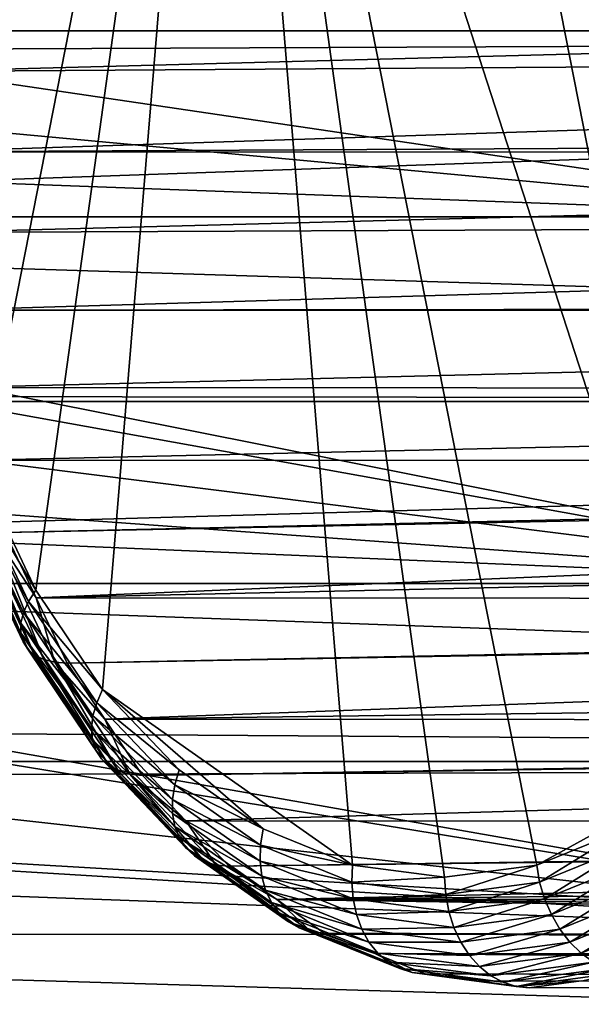
# Model space of a CAD drawing. Extents: x -90 to 90, y -176 to 35.
# Drawn here: x 30 to 33, y -7 to 0 of the extents above; entities that cross this region are included whole.
import ezdxf

# ---------------------------------------------------------------- set-up
doc = ezdxf.new("R2010")
doc.units = 0
doc.header["$MEASUREMENT"] = 0
doc.layers.add('L3', color=7, linetype='Continuous')
doc.layers.add('L4', color=7, linetype='Continuous')

msp = doc.modelspace()

# ---------------------------------------------------------------- linework, layer by layer
at = {"layer": 'L3', "color": 7}
for points in [[(32.07574, 5.729286, 111.6755), (30.86679, 5.239564, 110.2347), (34.19172, -5.019831, 114.1972)], [(32.07574, 5.729286, 111.6755), (34.19172, -5.019831, 114.1972), (32.70263, 5.729286, 112.4226)], [(32.70263, 5.729286, 112.4226), (34.19172, -5.019831, 114.1972), (33.91159, 5.239564, 113.8633)], [(30.86679, 5.239564, 110.2347), (29.83176, 4.151247, 109.0012), (28.69649, -0.244037, 107.6482)], [(30.86679, 5.239564, 110.2347), (28.69649, -0.244037, 107.6482), (28.77611, -1.211406, 107.7431)], [(28.77611, -1.211406, 107.7431), (29.24191, -3.014767, 108.2982), (30.86679, 5.239564, 110.2347)], [(30.86679, 5.239564, 110.2347), (29.24191, -3.014767, 108.2982), (29.61468, -3.79888, 108.7425)], [(30.86679, 5.239564, 110.2347), (29.61468, -3.79888, 108.7425), (30.06727, -4.473706, 109.2819)], [(30.06727, -4.473706, 109.2819), (31.76456, -5.667292, 111.3046), (30.86679, 5.239564, 110.2347)], [(33.01382, -5.667292, 112.7934), (34.19172, -5.019831, 114.1972), (30.86679, 5.239564, 110.2347)], [(33.01382, -5.667292, 112.7934), (30.86679, 5.239564, 110.2347), (32.38919, -5.75, 112.049)], [(32.38919, -5.75, 112.049), (30.86679, 5.239564, 110.2347), (31.76456, -5.667292, 111.3046)], [(29.41759, 3.419141, 108.5076), (28.69649, -0.244037, 107.6482), (29.83176, 4.151247, 109.0012)], [(49.52538, -0.138762, 89.18683), (28.78937, -0.275868, 106.5921), (49.5354, 0.275825, 89.18751)], [(28.8044, 0.274874, 106.61), (49.5354, 0.275825, 89.18751), (28.78937, -0.275868, 106.5921)], [(49.52538, -0.138762, 89.18683), (28.83437, -0.822642, 106.6458), (28.78937, -0.275868, 106.5921)], [(49.57982, -0.713624, 89.19051), (28.83437, -0.822642, 106.6458), (49.52538, -0.138762, 89.18683)], [(49.57982, -0.713624, 89.19051), (49.6047, -0.825006, 89.1922), (28.83437, -0.822642, 106.6458)], [(28.83437, -0.822642, 106.6458), (49.6047, -0.825006, 89.1922), (28.87938, -1.369415, 106.6994)], [(28.87938, -1.369415, 106.6994), (49.6047, -0.825006, 89.1922), (49.70596, -1.2783, 89.19907)], [(28.87938, -1.369415, 106.6994), (49.70596, -1.2783, 89.19907), (28.98313, -1.896491, 106.823)], [(49.70596, -1.2783, 89.19907), (49.91992, -1.872977, 89.21373), (28.98313, -1.896491, 106.823)], [(28.98313, -1.896491, 106.823), (49.91992, -1.872977, 89.21373), (49.93504, -1.902892, 89.21479)], [(28.98313, -1.896491, 106.823), (49.93504, -1.902892, 89.21479), (29.08689, -2.423567, 106.9467)], [(29.08689, -2.423567, 106.9467), (49.93504, -1.902892, 89.21479), (50.20458, -2.436261, 89.23353)], [(29.08689, -2.423567, 106.9467), (50.20458, -2.436261, 89.23353), (29.24641, -2.915782, 107.1368)], [(29.24641, -2.915782, 107.1368), (50.20458, -2.436261, 89.23353), (50.52634, -2.925322, 89.25638)], [(29.24641, -2.915782, 107.1368), (50.52634, -2.925322, 89.25638), (29.40593, -3.407997, 107.3269)], [(29.40593, -3.407997, 107.3269), (50.52634, -2.925322, 89.25638), (50.56091, -2.97787, 89.25883)], [(29.40593, -3.407997, 107.3269), (50.56091, -2.97787, 89.25883), (29.61663, -3.851192, 107.578)], [(29.61663, -3.851192, 107.578), (50.56091, -2.97787, 89.25883), (50.88057, -3.376082, 89.28207)], [(29.14318, -3.136282, 108.1235), (29.56514, -3.876394, 108.6691), (29.18477, -3.076282, 108.2158)], [(29.18477, -3.076282, 108.2158), (29.61468, -3.79888, 108.7425), (29.24191, -3.014767, 108.2982)], [(29.56514, -3.876394, 108.6691), (29.61468, -3.79888, 108.7425), (29.18477, -3.076282, 108.2158)], [(29.11816, -3.19329, 108.0236), (29.53097, -3.951999, 108.5856), (29.14318, -3.136282, 108.1235)], [(29.53097, -3.951999, 108.5856), (29.56514, -3.876394, 108.6691), (29.14318, -3.136282, 108.1235)], [(29.11034, -3.245902, 107.9186), (29.51301, -4.023835, 108.4941), (29.11816, -3.19329, 108.0236)], [(29.51301, -4.023835, 108.4941), (29.53097, -3.951999, 108.5856), (29.11816, -3.19329, 108.0236)], [(29.11991, -3.292823, 107.8111), (29.51169, -4.090131, 108.3969), (29.11034, -3.245902, 107.9186)], [(29.51169, -4.090131, 108.3969), (29.51301, -4.023835, 108.4941), (29.11034, -3.245902, 107.9186)], [(29.14663, -3.332897, 107.7037), (29.52706, -4.149255, 108.2963), (29.11991, -3.292823, 107.8111)], [(29.52706, -4.149255, 108.2963), (29.51169, -4.090131, 108.3969), (29.11991, -3.292823, 107.8111)], [(29.18984, -3.365138, 107.5991), (29.55874, -4.199753, 108.1948), (29.14663, -3.332897, 107.7037)], [(29.55874, -4.199753, 108.1948), (29.52706, -4.149255, 108.2963), (29.14663, -3.332897, 107.7037)], [(29.24848, -3.388751, 107.4998), (29.60593, -4.240379, 108.095), (29.18984, -3.365138, 107.5991)], [(29.60593, -4.240379, 108.095), (29.55874, -4.199753, 108.1948), (29.18984, -3.365138, 107.5991)], [(29.32111, -3.403156, 107.4084), (29.66749, -4.270134, 107.9992), (29.24848, -3.388751, 107.4998)], [(29.66749, -4.270134, 107.9992), (29.60593, -4.240379, 108.095), (29.24848, -3.388751, 107.4998)], [(29.32111, -3.403156, 107.4084), (29.40593, -3.407997, 107.3269), (29.61663, -3.851192, 107.578)], [(29.32111, -3.403156, 107.4084), (29.61663, -3.851192, 107.578), (29.7419, -4.288285, 107.9098)], [(29.7419, -4.288285, 107.9098), (29.66749, -4.270134, 107.9992), (29.32111, -3.403156, 107.4084)], [(29.61663, -3.851192, 107.578), (50.88057, -3.376082, 89.28207), (51.35199, -3.863978, 89.31748)], [(29.56514, -3.876394, 108.6691), (30.06727, -4.473706, 109.2819), (29.61468, -3.79888, 108.7425)], [(29.53097, -3.951999, 108.5856), (30.02696, -4.564989, 109.2195), (29.56514, -3.876394, 108.6691)], [(30.02696, -4.564989, 109.2195), (30.06727, -4.473706, 109.2819), (29.56514, -3.876394, 108.6691)], [(29.61663, -3.851192, 107.578), (29.82732, -4.294386, 107.8291), (29.7419, -4.288285, 107.9098)], [(29.61663, -3.851192, 107.578), (51.35199, -3.863978, 89.31748), (29.82732, -4.294386, 107.8291)], [(29.82732, -4.294386, 107.8291), (51.35199, -3.863978, 89.31748), (51.38764, -3.900867, 89.32015)], [(29.82732, -4.294386, 107.8291), (51.38764, -3.900867, 89.32015), (30.08313, -4.675809, 108.134)], [(51.38764, -3.900867, 89.32015), (51.96252, -4.388298, 89.3655), (30.08313, -4.675809, 108.134)], [(29.51301, -4.023835, 108.4941), (30.0018, -4.654025, 109.1467), (29.53097, -3.951999, 108.5856)], [(30.0018, -4.654025, 109.1467), (30.02696, -4.564989, 109.2195), (29.53097, -3.951999, 108.5856)], [(29.51169, -4.090131, 108.3969), (29.99239, -4.738621, 109.0655), (29.51301, -4.023835, 108.4941)], [(29.99239, -4.738621, 109.0655), (30.0018, -4.654025, 109.1467), (29.51301, -4.023835, 108.4941)], [(29.52706, -4.149255, 108.2963), (29.99898, -4.816694, 108.9776), (29.51169, -4.090131, 108.3969)], [(29.99898, -4.816694, 108.9776), (29.99239, -4.738621, 109.0655), (29.51169, -4.090131, 108.3969)], [(29.55874, -4.199753, 108.1948), (30.02139, -4.886321, 108.8854), (29.52706, -4.149255, 108.2963)], [(30.02139, -4.886321, 108.8854), (29.99898, -4.816694, 108.9776), (29.52706, -4.149255, 108.2963)], [(29.60593, -4.240379, 108.095), (30.05908, -4.945789, 108.7911), (29.55874, -4.199753, 108.1948)], [(30.05908, -4.945789, 108.7911), (30.02139, -4.886321, 108.8854), (29.55874, -4.199753, 108.1948)], [(29.66749, -4.270134, 107.9992), (30.11112, -4.993632, 108.697), (29.60593, -4.240379, 108.095)], [(30.11112, -4.993632, 108.697), (30.05908, -4.945789, 108.7911), (29.60593, -4.240379, 108.095)], [(29.7419, -4.288285, 107.9098), (30.17622, -5.028673, 108.6055), (29.66749, -4.270134, 107.9992)], [(30.17622, -5.028673, 108.6055), (30.11112, -4.993632, 108.697), (29.66749, -4.270134, 107.9992)], [(29.7419, -4.288285, 107.9098), (29.82732, -4.294386, 107.8291), (30.08313, -4.675809, 108.134)], [(29.7419, -4.288285, 107.9098), (30.08313, -4.675809, 108.134), (30.25279, -5.050048, 108.5187)], [(30.25279, -5.050048, 108.5187), (30.17622, -5.028673, 108.6055), (29.7419, -4.288285, 107.9098)], [(30.08313, -4.675809, 108.134), (51.96252, -4.388298, 89.3655), (52.38509, -4.691593, 89.40074)], [(30.02696, -4.564989, 109.2195), (30.58665, -5.019831, 109.9008), (30.06727, -4.473706, 109.2819)], [(30.58665, -5.019831, 109.9008), (31.15789, -5.421545, 110.5816), (30.06727, -4.473706, 109.2819)], [(30.06727, -4.473706, 109.2819), (31.15789, -5.421545, 110.5816), (31.76456, -5.667292, 111.3046)], [(30.0018, -4.654025, 109.1467), (30.55695, -5.122258, 109.8511), (30.02696, -4.564989, 109.2195)], [(30.55695, -5.122258, 109.8511), (30.58665, -5.019831, 109.9008), (30.02696, -4.564989, 109.2195)], [(29.99239, -4.738621, 109.0655), (30.54212, -5.222163, 109.7907), (30.0018, -4.654025, 109.1467)], [(30.54212, -5.222163, 109.7907), (30.55695, -5.122258, 109.8511), (30.0018, -4.654025, 109.1467)], [(30.08313, -4.675809, 108.134), (30.33894, -5.057232, 108.4388), (30.25279, -5.050048, 108.5187)], [(30.08313, -4.675809, 108.134), (52.38509, -4.691593, 89.40074), (30.33894, -5.057232, 108.4388)], [(29.99898, -4.816694, 108.9776), (30.54253, -5.317086, 109.7211), (29.99239, -4.738621, 109.0655)], [(30.54253, -5.317086, 109.7211), (30.54212, -5.222163, 109.7907), (29.99239, -4.738621, 109.0655)], [(30.33894, -5.057232, 108.4388), (52.38509, -4.691593, 89.40074), (52.43338, -4.726254, 89.40476)], [(30.33894, -5.057232, 108.4388), (52.43338, -4.726254, 89.40476), (30.63251, -5.365912, 108.7887)], [(30.63251, -5.365912, 108.7887), (52.43338, -4.726254, 89.40476), (52.42316, -5.381709, 90.49072)], [(30.02139, -4.886321, 108.8854), (30.55818, -5.40469, 109.6441), (29.99898, -4.816694, 108.9776)], [(30.55818, -5.40469, 109.6441), (30.54253, -5.317086, 109.7211), (29.99898, -4.816694, 108.9776)], [(30.05908, -4.945789, 108.7911), (30.58868, -5.482817, 109.5615), (30.02139, -4.886321, 108.8854)], [(30.58868, -5.482817, 109.5615), (30.55818, -5.40469, 109.6441), (30.02139, -4.886321, 108.8854)], [(30.11112, -4.993632, 108.697), (30.63327, -5.549544, 109.4754), (30.05908, -4.945789, 108.7911)], [(30.63327, -5.549544, 109.4754), (30.58868, -5.482817, 109.5615), (30.05908, -4.945789, 108.7911)], [(30.17622, -5.028673, 108.6055), (30.69087, -5.603227, 109.388), (30.11112, -4.993632, 108.697)], [(30.69087, -5.603227, 109.388), (30.63327, -5.549544, 109.4754), (30.11112, -4.993632, 108.697)], [(30.25279, -5.050048, 108.5187), (30.76004, -5.642545, 109.3012), (30.17622, -5.028673, 108.6055)], [(30.76004, -5.642545, 109.3012), (30.69087, -5.603227, 109.388), (30.17622, -5.028673, 108.6055)], [(30.25279, -5.050048, 108.5187), (30.33894, -5.057232, 108.4388), (30.63251, -5.365912, 108.7887)], [(30.25279, -5.050048, 108.5187), (30.63251, -5.365912, 108.7887), (30.83909, -5.666531, 109.2174)], [(30.83909, -5.666531, 109.2174), (30.76004, -5.642545, 109.3012), (30.25279, -5.050048, 108.5187)], [(30.55695, -5.122258, 109.8511), (31.15789, -5.421545, 110.5816), (30.58665, -5.019831, 109.9008)], [(33.62048, -5.421545, 113.5164), (34.19172, -5.019831, 114.1972), (33.01382, -5.667292, 112.7934)], [(30.54212, -5.222163, 109.7907), (31.13984, -5.532169, 110.5457), (30.55695, -5.122258, 109.8511)], [(31.13984, -5.532169, 110.5457), (31.15789, -5.421545, 110.5816), (30.55695, -5.122258, 109.8511)], [(30.54253, -5.317086, 109.7211), (31.13638, -5.640069, 110.4989), (30.54212, -5.222163, 109.7907)], [(31.13638, -5.640069, 110.4989), (31.13984, -5.532169, 110.5457), (30.54212, -5.222163, 109.7907)], [(30.55818, -5.40469, 109.6441), (31.1476, -5.742589, 110.4422), (30.54253, -5.317086, 109.7211)], [(31.1476, -5.742589, 110.4422), (31.13638, -5.640069, 110.4989), (30.54253, -5.317086, 109.7211)], [(30.58868, -5.482817, 109.5615), (31.17322, -5.837203, 110.377), (30.55818, -5.40469, 109.6441)], [(31.17322, -5.837203, 110.377), (31.1476, -5.742589, 110.4422), (30.55818, -5.40469, 109.6441)], [(30.63251, -5.365912, 108.7887), (30.92607, -5.674592, 109.1385), (30.83909, -5.666531, 109.2174)], [(30.63251, -5.365912, 108.7887), (52.42316, -5.381709, 90.49072), (30.92607, -5.674592, 109.1385)], [(30.92607, -5.674592, 109.1385), (52.42316, -5.381709, 90.49072), (52.42261, -5.416695, 90.54869)], [(30.92607, -5.674592, 109.1385), (52.42261, -5.416695, 90.54869), (31.24895, -5.901648, 109.5233)], [(31.24895, -5.901648, 109.5233), (52.42261, -5.416695, 90.54869), (52.48186, -5.675029, 91.05211)], [(30.63327, -5.549544, 109.4754), (31.21261, -5.921582, 110.3051), (30.58868, -5.482817, 109.5615)], [(31.21261, -5.921582, 110.3051), (31.17322, -5.837203, 110.377), (30.58868, -5.482817, 109.5615)], [(31.13984, -5.532169, 110.5457), (31.76456, -5.667292, 111.3046), (31.15789, -5.421545, 110.5816)], [(33.03364, -5.78293, 112.8027), (33.62048, -5.421545, 113.5164), (33.01382, -5.667292, 112.7934)], [(33.65268, -5.532169, 113.5404), (33.62048, -5.421545, 113.5164), (33.03364, -5.78293, 112.8027)], [(30.69087, -5.603227, 109.388), (31.26479, -5.993648, 110.228), (30.63327, -5.549544, 109.4754)], [(31.26479, -5.993648, 110.228), (31.21261, -5.921582, 110.3051), (30.63327, -5.549544, 109.4754)], [(31.13638, -5.640069, 110.4989), (31.75889, -5.78293, 111.2835), (31.13984, -5.532169, 110.5457)], [(31.75889, -5.78293, 111.2835), (31.76456, -5.667292, 111.3046), (31.13984, -5.532169, 110.5457)], [(33.06712, -5.89572, 112.7998), (33.65268, -5.532169, 113.5404), (33.03364, -5.78293, 112.8027)], [(33.69823, -5.640069, 113.552), (33.65268, -5.532169, 113.5404), (33.06712, -5.89572, 112.7998)], [(30.76004, -5.642545, 109.3012), (31.3285, -6.051628, 110.1478), (30.69087, -5.603227, 109.388)], [(31.3285, -6.051628, 110.1478), (31.26479, -5.993648, 110.228), (30.69087, -5.603227, 109.388)], [(30.83909, -5.666531, 109.2174), (31.40214, -6.094093, 110.0665), (30.76004, -5.642545, 109.3012)], [(31.40214, -6.094093, 110.0665), (31.3285, -6.051628, 110.1478), (30.76004, -5.642545, 109.3012)], [(30.83909, -5.666531, 109.2174), (30.92607, -5.674592, 109.1385), (31.24895, -5.901648, 109.5233)], [(30.83909, -5.666531, 109.2174), (31.24895, -5.901648, 109.5233), (31.48392, -6.119997, 109.9859)], [(31.48392, -6.119997, 109.9859), (31.40214, -6.094093, 110.0665), (30.83909, -5.666531, 109.2174)], [(31.1476, -5.742589, 110.4422), (31.7675, -5.89572, 111.251), (31.13638, -5.640069, 110.4989)], [(31.7675, -5.89572, 111.251), (31.75889, -5.78293, 111.2835), (31.13638, -5.640069, 110.4989)], [(31.24895, -5.901648, 109.5233), (52.48186, -5.675029, 91.05211), (52.57475, -5.890385, 91.52362)], [(31.75889, -5.78293, 111.2835), (32.38919, -5.75, 112.049), (31.76456, -5.667292, 111.3046)], [(32.39626, -5.867326, 112.0431), (33.01382, -5.667292, 112.7934), (32.38919, -5.75, 112.049)], [(33.03364, -5.78293, 112.8027), (33.01382, -5.667292, 112.7934), (32.39626, -5.867326, 112.0431)], [(33.11343, -6.002887, 112.785), (33.69823, -5.640069, 113.552), (33.06712, -5.89572, 112.7998)], [(33.75601, -5.742589, 113.5508), (33.69823, -5.640069, 113.552), (33.11343, -6.002887, 112.785)], [(31.17322, -5.837203, 110.377), (31.79019, -6.002887, 111.208), (31.1476, -5.742589, 110.4422)], [(31.79019, -6.002887, 111.208), (31.7675, -5.89572, 111.251), (31.1476, -5.742589, 110.4422)], [(32.39626, -5.867326, 112.0431), (32.38919, -5.75, 112.049), (31.75889, -5.78293, 111.2835)], [(33.17143, -6.101789, 112.7584), (33.75601, -5.742589, 113.5508), (33.11343, -6.002887, 112.785)], [(33.82461, -5.837203, 113.5368), (33.75601, -5.742589, 113.5508), (33.17143, -6.101789, 112.7584)], [(31.7675, -5.89572, 111.251), (32.39626, -5.867326, 112.0431), (31.75889, -5.78293, 111.2835)], [(32.41731, -5.981763, 112.0254), (33.03364, -5.78293, 112.8027), (32.39626, -5.867326, 112.0431)], [(33.06712, -5.89572, 112.7998), (33.03364, -5.78293, 112.8027), (32.41731, -5.981763, 112.0254)], [(31.21261, -5.921582, 110.3051), (31.82639, -6.101789, 111.1555), (31.17322, -5.837203, 110.377)], [(31.82639, -6.101789, 111.1555), (31.79019, -6.002887, 111.208), (31.17322, -5.837203, 110.377)], [(32.41731, -5.981763, 112.0254), (32.39626, -5.867326, 112.0431), (31.7675, -5.89572, 111.251)], [(33.23971, -6.189993, 112.7209), (33.82461, -5.837203, 113.5368), (33.17143, -6.101789, 112.7584)], [(33.90232, -5.921582, 113.5106), (33.82461, -5.837203, 113.5368), (33.23971, -6.189993, 112.7209)], [(31.26479, -5.993648, 110.228), (31.87522, -6.189993, 111.0948), (31.21261, -5.921582, 110.3051)], [(31.87522, -6.189993, 111.0948), (31.82639, -6.101789, 111.1555), (31.21261, -5.921582, 110.3051)], [(52.57475, -5.890385, 91.52362), (52.59576, -5.920914, 91.5998), (31.24895, -5.901648, 109.5233)], [(31.24895, -5.901648, 109.5233), (31.57182, -6.128703, 109.9081), (31.48392, -6.119997, 109.9859)], [(31.24895, -5.901648, 109.5233), (52.84384, -6.210183, 92.38009), (31.57182, -6.128703, 109.9081)], [(31.24895, -5.901648, 109.5233), (52.59576, -5.920914, 91.5998), (52.69658, -6.067439, 91.96545)], [(31.24895, -5.901648, 109.5233), (52.69658, -6.067439, 91.96545), (52.84384, -6.210183, 92.38009)], [(31.79019, -6.002887, 111.208), (32.41731, -5.981763, 112.0254), (31.7675, -5.89572, 111.251)], [(32.45181, -6.090493, 111.9965), (33.06712, -5.89572, 112.7998), (32.41731, -5.981763, 112.0254)], [(33.11343, -6.002887, 112.785), (33.06712, -5.89572, 112.7998), (32.45181, -6.090493, 111.9965)], [(33.31656, -6.265326, 112.6733), (33.90232, -5.921582, 113.5106), (33.23971, -6.189993, 112.7209)], [(33.98725, -5.993648, 113.4725), (33.90232, -5.921582, 113.5106), (33.31656, -6.265326, 112.6733)], [(31.3285, -6.051628, 110.1478), (31.93547, -6.265326, 111.0273), (31.26479, -5.993648, 110.228)], [(31.93547, -6.265326, 111.0273), (31.87522, -6.189993, 111.0948), (31.26479, -5.993648, 110.228)], [(32.45181, -6.090493, 111.9965), (32.41731, -5.981763, 112.0254), (31.79019, -6.002887, 111.208)], [(31.82639, -6.101789, 111.1555), (32.45181, -6.090493, 111.9965), (31.79019, -6.002887, 111.208)], [(32.49891, -6.190839, 111.9569), (33.11343, -6.002887, 112.785), (32.45181, -6.090493, 111.9965)], [(33.17143, -6.101789, 112.7584), (33.11343, -6.002887, 112.785), (32.49891, -6.190839, 111.9569)], [(33.40011, -6.325934, 112.6167), (33.98725, -5.993648, 113.4725), (33.31656, -6.265326, 112.6733)], [(31.40214, -6.094093, 110.0665), (32.00566, -6.325934, 110.9549), (31.3285, -6.051628, 110.1478)], [(32.00566, -6.325934, 110.9549), (31.93547, -6.265326, 111.0273), (31.3285, -6.051628, 110.1478)], [(31.48392, -6.119997, 109.9859), (32.08406, -6.370324, 110.8791), (31.40214, -6.094093, 110.0665)], [(32.08406, -6.370324, 110.8791), (32.00566, -6.325934, 110.9549), (31.40214, -6.094093, 110.0665)], [(31.48392, -6.119997, 109.9859), (31.57182, -6.128703, 109.9081), (31.91472, -6.267603, 110.3168)], [(31.48392, -6.119997, 109.9859), (31.91472, -6.267603, 110.3168), (32.16874, -6.397402, 110.802)], [(32.16874, -6.397402, 110.802), (32.08406, -6.370324, 110.8791), (31.48392, -6.119997, 109.9859)], [(31.57182, -6.128703, 109.9081), (52.84384, -6.210183, 92.38009), (52.9615, -6.28743, 92.64974)], [(31.57182, -6.128703, 109.9081), (52.9615, -6.28743, 92.64974), (31.91472, -6.267603, 110.3168)], [(32.49891, -6.190839, 111.9569), (32.45181, -6.090493, 111.9965), (31.82639, -6.101789, 111.1555)], [(31.87522, -6.189993, 111.0948), (32.49891, -6.190839, 111.9569), (31.82639, -6.101789, 111.1555)], [(32.55747, -6.28033, 111.9078), (33.17143, -6.101789, 112.7584), (32.49891, -6.190839, 111.9569)], [(33.23971, -6.189993, 112.7209), (33.17143, -6.101789, 112.7584), (32.55747, -6.28033, 111.9078)], [(31.93547, -6.265326, 111.0273), (32.55747, -6.28033, 111.9078), (31.87522, -6.189993, 111.0948)], [(32.55747, -6.28033, 111.9078), (32.49891, -6.190839, 111.9569), (31.87522, -6.189993, 111.0948)], [(32.62602, -6.356763, 111.8503), (33.23971, -6.189993, 112.7209), (32.55747, -6.28033, 111.9078)], [(33.31656, -6.265326, 112.6733), (33.23971, -6.189993, 112.7209), (32.62602, -6.356763, 111.8503)], [(31.91472, -6.267603, 110.3168), (32.25762, -6.406503, 110.7254), (32.16874, -6.397402, 110.802)], [(53.20541, -6.405113, 93.13758), (53.41727, -6.461727, 93.48492), (31.91472, -6.267603, 110.3168)], [(31.91472, -6.267603, 110.3168), (53.41727, -6.461727, 93.48492), (32.25762, -6.406503, 110.7254)], [(31.91472, -6.267603, 110.3168), (52.9615, -6.28743, 92.64974), (53.01399, -6.321888, 92.77002)], [(31.91472, -6.267603, 110.3168), (53.01399, -6.321888, 92.77002), (53.20541, -6.405113, 93.13758)], [(32.00566, -6.325934, 110.9549), (32.62602, -6.356763, 111.8503), (31.93547, -6.265326, 111.0273)], [(32.62602, -6.356763, 111.8503), (32.55747, -6.28033, 111.9078), (31.93547, -6.265326, 111.0273)], [(32.70289, -6.418255, 111.7858), (33.31656, -6.265326, 112.6733), (32.62602, -6.356763, 111.8503)], [(33.40011, -6.325934, 112.6167), (33.31656, -6.265326, 112.6733), (32.70289, -6.418255, 111.7858)], [(32.08406, -6.370324, 110.8791), (32.70289, -6.418255, 111.7858), (32.00566, -6.325934, 110.9549)], [(32.70289, -6.418255, 111.7858), (32.62602, -6.356763, 111.8503), (32.00566, -6.325934, 110.9549)], [(32.78618, -6.463293, 111.7159), (33.40011, -6.325934, 112.6167), (32.70289, -6.418255, 111.7858)], [(33.4883, -6.370324, 112.5527), (33.40011, -6.325934, 112.6167), (32.78618, -6.463293, 111.7159)], [(32.16874, -6.397402, 110.802), (32.78618, -6.463293, 111.7159), (32.08406, -6.370324, 110.8791)], [(32.78618, -6.463293, 111.7159), (32.70289, -6.418255, 111.7858), (32.08406, -6.370324, 110.8791)], [(32.16874, -6.397402, 110.802), (32.25762, -6.406503, 110.7254), (32.61067, -6.453252, 111.1462)], [(32.16874, -6.397402, 110.802), (32.61067, -6.453252, 111.1462), (32.87384, -6.490766, 111.6423)], [(32.87384, -6.490766, 111.6423), (32.78618, -6.463293, 111.7159), (32.16874, -6.397402, 110.802)], [(32.25762, -6.406503, 110.7254), (53.41727, -6.461727, 93.48492), (53.50599, -6.473651, 93.61062)], [(32.25762, -6.406503, 110.7254), (53.50599, -6.473651, 93.61062), (32.61067, -6.453252, 111.1462)], [(32.87384, -6.490766, 111.6423), (33.4883, -6.370324, 112.5527), (32.78618, -6.463293, 111.7159)], [(33.57895, -6.397402, 112.4827), (33.4883, -6.370324, 112.5527), (32.87384, -6.490766, 111.6423)], [(33.57895, -6.397402, 112.4827), (32.87384, -6.490766, 111.6423), (33.31678, -6.453252, 111.9877)], [(32.87384, -6.490766, 111.6423), (32.61067, -6.453252, 111.1462), (32.96372, -6.5, 111.5669)], [(32.61067, -6.453252, 111.1462), (53.50599, -6.473651, 93.61062), (53.64941, -6.492927, 93.81384)], [(32.61067, -6.453252, 111.1462), (53.64941, -6.492927, 93.81384), (32.96372, -6.5, 111.5669)], [(32.87384, -6.490766, 111.6423), (32.96372, -6.5, 111.5669), (33.31678, -6.453252, 111.9877)], [(32.96372, -6.5, 111.5669), (53.90232, -6.499255, 94.12585), (33.31678, -6.453252, 111.9877)], [(32.96372, -6.5, 111.5669), (53.64941, -6.492927, 93.81384), (53.90232, -6.499255, 94.12585)]]:
    msp.add_3dface(points, dxfattribs=at)
at = {"layer": 'L4', "color": 7}
for points in [[(58.17338, 2.518112, 65.48023), (20.36791, 0, 20.092), (20.36731, 0.152297, 20.09249)], [(58.33756, 0, 65.34246), (20.36791, 0, 20.092), (58.17338, 2.518112, 65.48023)], [(23.42289, 0.529351, 70.07872), (35.55056, -1.263608, 84.46304), (35.55056, 1.263608, 84.46304)], [(23.43146, -0.138015, 70.10257), (35.55056, -1.263608, 84.46304), (23.42289, 0.529351, 70.07872)], [(58.17338, -2.518112, 65.48023), (20.32232, -1.325484, 20.12957), (58.33756, 0, 65.34246)], [(20.32232, -1.325484, 20.12957), (20.36725, -0.160186, 20.09254), (58.33756, 0, 65.34246)], [(58.33756, 0, 65.34246), (20.36725, -0.160186, 20.09254), (20.36791, 0, 20.092)], [(23.43146, -0.138015, 70.10257), (23.41035, -0.813618, 70.04382), (35.55056, -1.263608, 84.46304)], [(35.55056, -1.263608, 84.46304), (23.41035, -0.813618, 70.04382), (23.37614, -1.263329, 69.94856)], [(35.87773, -3.754473, 84.1885), (23.37614, -1.263329, 69.94856), (23.35816, -1.499583, 69.89852)], [(35.55056, -1.263608, 84.46304), (23.37614, -1.263329, 69.94856), (35.87773, -3.754473, 84.1885)], [(20.20873, -2.473467, 20.22392), (20.32232, -1.325484, 20.12957), (58.17338, -2.518112, 65.48023)], [(35.87773, -3.754473, 84.1885), (23.35816, -1.499583, 69.89852), (23.27709, -2.169384, 69.67259)], [(35.87773, -3.754473, 84.1885), (23.27709, -2.169384, 69.67259), (23.1672, -2.832593, 69.3659)], [(58.17338, -2.518112, 65.48023), (20.20167, -2.517769, 20.22987), (20.20873, -2.473467, 20.22392)], [(58.17338, -2.518112, 65.48023), (20.02879, -3.602598, 20.37561), (20.20167, -2.517769, 20.22987)], [(57.68556, -4.963783, 65.88956), (20.02879, -3.602598, 20.37561), (58.17338, -2.518112, 65.48023)], [(23.1672, -2.832593, 69.3659), (23.09119, -3.210718, 69.15348), (35.87773, -3.754473, 84.1885)], [(35.87773, -3.754473, 84.1885), (23.09119, -3.210718, 69.15348), (22.9617, -3.753701, 68.79092)], [(57.68556, -4.963783, 65.88956), (19.78461, -4.711127, 20.58604), (20.02879, -3.602598, 20.37561)], [(36.52268, -6.137329, 83.64733), (22.9617, -3.753701, 68.79092), (22.92212, -3.919675, 68.6801)], [(35.87773, -3.754473, 84.1885), (22.9617, -3.753701, 68.79092), (36.52268, -6.137329, 83.64733)], [(36.52268, -6.137329, 83.64733), (22.92212, -3.919675, 68.6801), (22.72336, -4.610596, 68.12201)], [(36.52268, -6.137329, 83.64733), (22.72336, -4.610596, 68.12201), (22.49694, -5.282733, 67.48402)], [(19.71862, -4.963414, 20.64397), (19.78461, -4.711127, 20.58604), (57.68556, -4.963783, 65.88956)], [(19.71862, -4.963414, 20.64397), (57.68556, -4.963783, 65.88956), (19.68765, -5.081804, 20.67115)], [(19.68765, -5.081804, 20.67115), (57.68556, -4.963783, 65.88956), (56.88814, -7.266655, 66.55868)], [(19.68765, -5.081804, 20.67115), (56.88814, -7.266655, 66.55868), (19.36515, -6.146244, 20.96098)], [(22.49694, -5.282733, 67.48402), (22.37127, -5.618583, 67.12887), (36.52268, -6.137329, 83.64733)], [(36.52268, -6.137329, 83.64733), (22.37127, -5.618583, 67.12887), (22.15623, -6.13526, 66.51878)], [(56.88814, -7.266655, 66.55868), (18.99387, -7.162821, 21.30865), (19.36515, -6.146244, 20.96098)], [(37.46684, -8.343624, 82.85508), (22.15623, -6.13526, 66.51878), (22.0534, -6.382314, 66.22706)], [(36.52268, -6.137329, 83.64733), (22.15623, -6.13526, 66.51878), (37.46684, -8.343624, 82.85508)], [(37.46684, -8.343624, 82.85508), (22.0534, -6.382314, 66.22706), (21.70715, -7.110795, 65.2386)]]:
    msp.add_3dface(points, dxfattribs=at)

doc.saveas('drawing.dxf')
